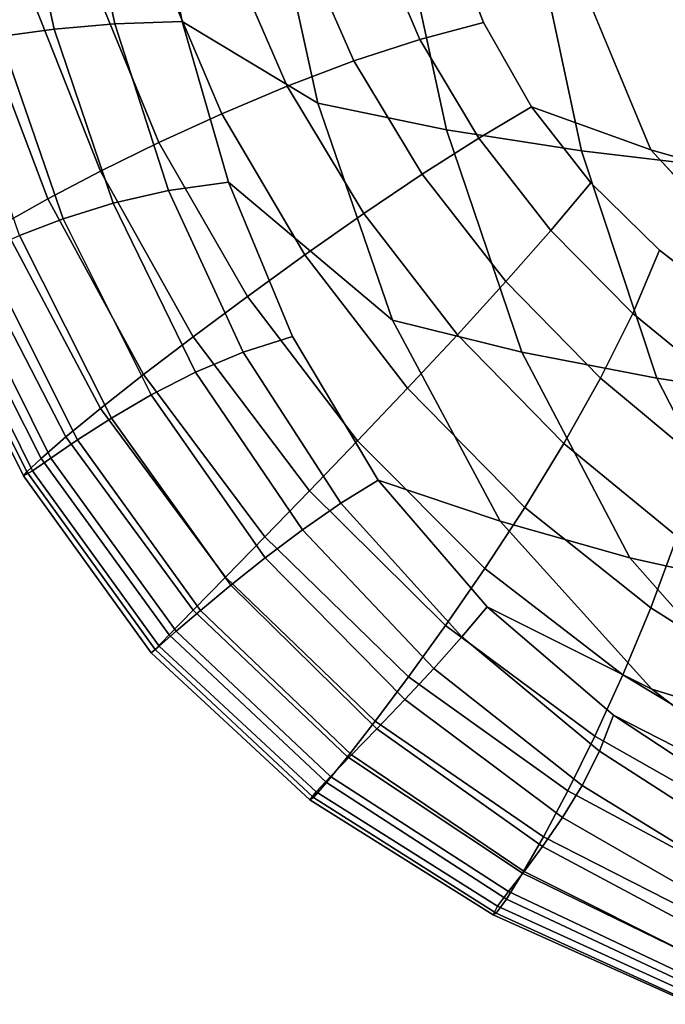
# Model space of a CAD drawing. Units: inches. Extents: x -13.7 to 13.7, y -15.4 to 11.3.
# Drawn here: x -9.8 to -8.3, y -11.7 to -9.3 of the extents above; entities that cross this region are included whole.
import ezdxf

# ---------------------------------------------------------------- set-up
doc = ezdxf.new("R2010")
doc.units = ezdxf.units.IN
doc.header["$MEASUREMENT"] = 0
doc.layers.add('Knoll Seating Chair Cushion', color=1, linetype='Continuous')

msp = doc.modelspace()

# ---------------------------------------------------------------- linework, layer by layer
at = {"layer": 'Knoll Seating Chair Cushion'}
for points, invisible_edges in [([(-8.838, -8.8687, 20.5886), (-8.5808, -9.5211, 20.5356), (-8.2923, -9.6248, 20.4692), (-8.5246, -9.0659, 20.5188)], 1), ([(-8.838, -8.8687, 20.5886), (-8.7826, -9.0981, 20.5806), (-8.6969, -9.3173, 20.5628), (-8.5808, -9.5211, 20.5356)], 8), ([(-8.5808, -9.5211, 20.5356), (-8.0878, -10.01, 20.4144), (-7.8903, -10.0618, 20.3702), (-8.2923, -9.6248, 20.4692)], 1), ([(-8.5808, -9.5211, 20.5356), (-8.4372, -9.7052, 20.5005), (-8.2711, -9.8679, 20.4594), (-8.0878, -10.01, 20.4144)], 8), ([(-9.1589, -10.0766, 16.9369), (-9.3141, -9.703, 16.9273), (-8.9176, -10.0371, 16.9028), (-9.1589, -10.0766, 16.9369)], 4), ([(-9.1589, -10.0766, 16.9369), (-8.9176, -10.0371, 16.9028), (-8.6565, -10.5238, 16.8987), (-8.9517, -10.424, 16.93)], 1)]:
    msp.add_3dface(points, dxfattribs=dict(at, invisible_edges=invisible_edges))
for points in [[(-9.7363, -9.3332, 17.4862), (-9.867, -9.3511, 17.7893), (-9.9627, -8.9067, 17.7713), (-9.828, -8.9109, 17.4628)], [(-9.5888, -9.3201, 17.191), (-9.7363, -9.3332, 17.4862), (-9.828, -8.9109, 17.4628), (-9.6752, -8.9149, 17.1628)], [(-9.426, -9.3146, 16.904), (-9.5888, -9.3201, 17.191), (-9.6752, -8.9149, 17.1628), (-9.5056, -8.9188, 16.8721)], [(-9.5056, -8.9188, 16.8721), (-9.2174, -8.9674, 16.8421), (-9.0983, -9.512, 16.8813), (-9.426, -9.3146, 16.904)], [(-9.2174, -8.9674, 16.8421), (-8.908, -9.0164, 16.8156), (-8.7865, -9.5763, 16.8539), (-9.0983, -9.512, 16.8813)], [(-8.908, -9.0164, 16.8156), (-8.5824, -9.0533, 16.7914), (-8.4597, -9.6273, 16.829), (-8.7865, -9.5763, 16.8539)], [(-8.5824, -9.0533, 16.7914), (-8.2432, -9.0813, 16.7694), (-8.1203, -9.6682, 16.8062), (-8.4597, -9.6273, 16.829)], [(-8.5246, -9.0659, 20.5188), (-8.2923, -9.6248, 20.4692), (-7.9785, -9.7151, 20.4017), (-8.2104, -9.1434, 20.4515)], [(-8.9557, -9.1117, 20.6075), (-8.8512, -9.3579, 20.5843), (-8.6969, -9.3173, 20.5628), (-8.7826, -9.0981, 20.5806)], [(-9.1315, -9.1336, 20.6075), (-9.0109, -9.4101, 20.58), (-8.8512, -9.3579, 20.5843), (-8.9557, -9.1117, 20.6075)], [(-9.3061, -9.1621, 20.5813), (-9.1719, -9.471, 20.5505), (-9.0109, -9.4101, 20.58), (-9.1315, -9.1336, 20.6075)], [(-9.4756, -9.1953, 20.5298), (-9.3303, -9.5377, 20.4964), (-9.1719, -9.471, 20.5505), (-9.3061, -9.1621, 20.5813)], [(-9.6365, -9.2315, 20.454), (-9.4823, -9.6074, 20.4185), (-9.3303, -9.5377, 20.4964), (-9.4756, -9.1953, 20.5298)], [(-9.7851, -9.269, 20.3549), (-9.624, -9.677, 20.3177), (-9.4823, -9.6074, 20.4185), (-9.6365, -9.2315, 20.454)], [(-9.9174, -9.3058, 20.2337), (-9.7514, -9.7437, 20.1951), (-9.624, -9.677, 20.3177), (-9.7851, -9.269, 20.3549)], [(-10.0294, -9.3402, 20.0923), (-9.8602, -9.8047, 20.0525), (-9.7514, -9.7437, 20.1951), (-9.9174, -9.3058, 20.2337)], [(-9.3141, -9.703, 16.9273), (-9.4592, -9.7231, 17.206), (-9.5888, -9.3201, 17.191), (-9.426, -9.3146, 16.904)], [(-9.426, -9.3146, 16.904), (-9.0983, -9.512, 16.8813), (-8.9176, -10.0371, 16.9028), (-9.3141, -9.703, 16.9273)], [(-9.5934, -9.7543, 17.4931), (-9.7144, -9.7923, 17.7881), (-9.867, -9.3511, 17.7893), (-9.7363, -9.3332, 17.4862)], [(-9.4592, -9.7231, 17.206), (-9.5934, -9.7543, 17.4931), (-9.7363, -9.3332, 17.4862), (-9.5888, -9.3201, 17.191)], [(-8.8512, -9.3579, 20.5843), (-8.7085, -9.5969, 20.5491), (-8.5808, -9.5211, 20.5356), (-8.6969, -9.3173, 20.5628)], [(-9.7144, -9.7923, 17.7881), (-9.8201, -9.8327, 18.0903), (-9.9791, -9.3711, 18.0998), (-9.867, -9.3511, 17.7893)], [(-9.0109, -9.4101, 20.58), (-8.8453, -9.6843, 20.5378), (-8.7085, -9.5969, 20.5491), (-8.8512, -9.3579, 20.5843)], [(-9.1719, -9.471, 20.5505), (-8.9868, -9.7795, 20.5019), (-8.8453, -9.6843, 20.5378), (-9.0109, -9.4101, 20.58)], [(-9.3303, -9.5377, 20.4964), (-9.1291, -9.8792, 20.442), (-8.9868, -9.7795, 20.5019), (-9.1719, -9.471, 20.5505)], [(-9.0983, -9.512, 16.8813), (-8.7865, -9.5763, 16.8539), (-8.6043, -10.1146, 16.8746), (-8.9176, -10.0371, 16.9028)], [(-8.7085, -9.5969, 20.5491), (-8.5339, -9.82, 20.5044), (-8.4372, -9.7052, 20.5005), (-8.5808, -9.5211, 20.5356)], [(-9.4823, -9.6074, 20.4185), (-9.268, -9.9796, 20.3588), (-9.1291, -9.8792, 20.442), (-9.3303, -9.5377, 20.4964)], [(-8.7865, -9.5763, 16.8539), (-8.4597, -9.6273, 16.829), (-8.2775, -10.1776, 16.849), (-8.6043, -10.1146, 16.8746)], [(-8.8453, -9.6843, 20.5378), (-8.6428, -9.9437, 20.4839), (-8.5339, -9.82, 20.5044), (-8.7085, -9.5969, 20.5491)], [(-9.624, -9.677, 20.3177), (-9.3996, -10.0773, 20.2532), (-9.268, -9.9796, 20.3588), (-9.4823, -9.6074, 20.4185)], [(-8.4597, -9.6273, 16.829), (-8.1203, -9.6682, 16.8062), (-7.9393, -10.2296, 16.8255), (-8.2775, -10.1776, 16.849)], [(-8.2923, -9.6248, 20.4692), (-7.8903, -10.0618, 20.3702), (-7.5806, -10.1631, 20.3029), (-7.9785, -9.7151, 20.4017)], [(-9.7514, -9.7437, 20.1951), (-9.5195, -10.1689, 20.1263), (-9.3996, -10.0773, 20.2532), (-9.624, -9.677, 20.3177)], [(-8.9868, -9.7795, 20.5019), (-8.7599, -10.0723, 20.4392), (-8.6428, -9.9437, 20.4839), (-8.8453, -9.6843, 20.5378)], [(-9.1589, -10.0766, 16.9369), (-9.2789, -10.1143, 17.2038), (-9.4592, -9.7231, 17.206), (-9.3141, -9.703, 16.9273)], [(-8.5339, -9.82, 20.5044), (-8.3356, -10.0207, 20.4535), (-8.2711, -9.8679, 20.4594), (-8.4372, -9.7052, 20.5005)], [(-9.2789, -10.1143, 17.2038), (-9.3941, -10.1631, 17.4796), (-9.5934, -9.7543, 17.4931), (-9.4592, -9.7231, 17.206)], [(-9.8602, -9.8047, 20.0525), (-9.6235, -10.2509, 19.9797), (-9.5195, -10.1689, 20.1263), (-9.7514, -9.7437, 20.1951)], [(-9.3941, -10.1631, 17.4796), (-9.5013, -10.218, 17.7635), (-9.7144, -9.7923, 17.7881), (-9.5934, -9.7543, 17.4931)], [(-9.1291, -9.8792, 20.442), (-8.8809, -10.2021, 20.3708), (-8.7599, -10.0723, 20.4392), (-8.9868, -9.7795, 20.5019)], [(-9.9466, -9.857, 19.8926), (-9.7074, -10.3197, 19.8158), (-9.6235, -10.2509, 19.9797), (-9.8602, -9.8047, 20.0525)], [(-9.5013, -10.218, 17.7635), (-9.5974, -10.2742, 18.0543), (-9.8201, -9.8327, 18.0903), (-9.7144, -9.7923, 17.7881)], [(-9.5974, -10.2742, 18.0543), (-9.6792, -10.3267, 18.3506), (-9.9082, -9.8713, 18.3986), (-9.8201, -9.8327, 18.0903)], [(-8.6428, -9.9437, 20.4839), (-8.414, -10.1779, 20.4231), (-8.3356, -10.0207, 20.4535), (-8.5339, -9.82, 20.5044)], [(-10.0074, -9.8976, 19.7191), (-9.7677, -10.372, 19.6382), (-9.7074, -10.3197, 19.8158), (-9.9466, -9.857, 19.8926)], [(-9.6792, -10.3267, 18.3506), (-9.7439, -10.3707, 18.651), (-9.9767, -9.9038, 18.7121), (-9.9082, -9.8713, 18.3986)], [(-9.268, -9.9796, 20.3588), (-9.0017, -10.3293, 20.2794), (-8.8809, -10.2021, 20.3708), (-9.1291, -9.8792, 20.442)], [(-8.3356, -10.0207, 20.4535), (-8.123, -10.1953, 20.3998), (-8.0878, -10.01, 20.4144), (-8.2711, -9.8679, 20.4594)], [(-10.0411, -9.9239, 19.5364), (-9.8024, -10.4043, 19.451), (-9.7677, -10.372, 19.6382), (-10.0074, -9.8976, 19.7191)], [(-9.7439, -10.3707, 18.651), (-9.7886, -10.4014, 18.9541), (-10.0239, -9.9258, 19.0293), (-9.9767, -9.9038, 18.7121)], [(-10.0478, -9.9332, 19.349), (-9.8105, -10.4138, 19.2582), (-9.8024, -10.4043, 19.451), (-10.0411, -9.9239, 19.5364)], [(-9.7886, -10.4014, 18.9541), (-9.8105, -10.4138, 19.2582), (-10.0478, -9.9332, 19.349), (-10.0239, -9.9258, 19.0293)], [(-8.7599, -10.0723, 20.4392), (-8.5023, -10.3356, 20.3683), (-8.414, -10.1779, 20.4231), (-8.6428, -9.9437, 20.4839)], [(-9.3996, -10.0773, 20.2532), (-9.1183, -10.4503, 20.1659), (-9.0017, -10.3293, 20.2794), (-9.268, -9.9796, 20.3588)], [(-8.414, -10.1779, 20.4231), (-8.1709, -10.3799, 20.3601), (-8.123, -10.1953, 20.3998), (-8.3356, -10.0207, 20.4535)], [(-8.9176, -10.0371, 16.9028), (-8.6043, -10.1146, 16.8746), (-8.3429, -10.6119, 16.8699), (-8.6565, -10.5238, 16.8987)], [(-8.9517, -10.424, 16.93), (-9.0426, -10.4801, 17.1832), (-9.2789, -10.1143, 17.2038), (-9.1589, -10.0766, 16.9369)], [(-8.8809, -10.2021, 20.3708), (-8.5967, -10.4903, 20.2897), (-8.5023, -10.3356, 20.3683), (-8.7599, -10.0723, 20.4392)], [(-9.5195, -10.1689, 20.1263), (-9.2264, -10.5613, 20.0317), (-9.1183, -10.4503, 20.1659), (-9.3996, -10.0773, 20.2532)], [(-9.0426, -10.4801, 17.1832), (-9.1351, -10.5443, 17.4456), (-9.3941, -10.1631, 17.4796), (-9.2789, -10.1143, 17.2038)], [(-8.6043, -10.1146, 16.8746), (-8.2775, -10.1776, 16.849), (-8.0174, -10.6848, 16.8437), (-8.3429, -10.6119, 16.8699)], [(-9.6235, -10.2509, 19.9797), (-9.3216, -10.6588, 19.8782), (-9.2264, -10.5613, 20.0317), (-9.5195, -10.1689, 20.1263)], [(-9.1351, -10.5443, 17.4456), (-9.2252, -10.612, 17.7159), (-9.5013, -10.218, 17.7635), (-9.3941, -10.1631, 17.4796)], [(-8.5023, -10.3356, 20.3683), (-8.2283, -10.5604, 20.2958), (-8.1709, -10.3799, 20.3601), (-8.414, -10.1779, 20.4231)], [(-8.2775, -10.1776, 16.849), (-7.9393, -10.2296, 16.8255), (-7.6821, -10.7458, 16.8197), (-8.0174, -10.6848, 16.8437)], [(-9.2252, -10.612, 17.7159), (-9.3088, -10.6785, 17.9926), (-9.5974, -10.2742, 18.0543), (-9.5013, -10.218, 17.7635)], [(-9.0017, -10.3293, 20.2794), (-8.6935, -10.6383, 20.1884), (-8.5967, -10.4903, 20.2897), (-8.8809, -10.2021, 20.3708)], [(-9.7074, -10.3197, 19.8158), (-9.3999, -10.7391, 19.7079), (-9.3216, -10.6588, 19.8782), (-9.6235, -10.2509, 19.9797)], [(-9.3088, -10.6785, 17.9926), (-9.382, -10.7393, 18.2742), (-9.6792, -10.3267, 18.3506), (-9.5974, -10.2742, 18.0543)], [(-9.7677, -10.372, 19.6382), (-9.4576, -10.7986, 19.5241), (-9.3999, -10.7391, 19.7079), (-9.7074, -10.3197, 19.8158)], [(-9.382, -10.7393, 18.2742), (-9.441, -10.7899, 18.5589), (-9.7439, -10.3707, 18.651), (-9.6792, -10.3267, 18.3506)], [(-9.1183, -10.4503, 20.1659), (-8.7887, -10.776, 20.0653), (-8.6935, -10.6383, 20.1884), (-9.0017, -10.3293, 20.2794)], [(-8.5967, -10.4903, 20.2897), (-8.2922, -10.7334, 20.2074), (-8.2283, -10.5604, 20.2958), (-8.5023, -10.3356, 20.3683)], [(-9.8024, -10.4043, 19.451), (-9.4919, -10.8339, 19.3305), (-9.4576, -10.7986, 19.5241), (-9.7677, -10.372, 19.6382)], [(-9.441, -10.7899, 18.5589), (-9.4819, -10.8258, 18.8452), (-9.7886, -10.4014, 18.9541), (-9.7439, -10.3707, 18.651)], [(-9.4819, -10.8258, 18.8452), (-9.501, -10.8423, 19.1313), (-9.8105, -10.4138, 19.2582), (-9.7886, -10.4014, 18.9541)], [(-9.8105, -10.4138, 19.2582), (-9.501, -10.8423, 19.1313), (-9.4919, -10.8339, 19.3305), (-9.8024, -10.4043, 19.451)], [(-8.6886, -10.7305, 16.9077), (-8.7497, -10.8037, 17.147), (-9.0426, -10.4801, 17.1832), (-8.9517, -10.424, 16.93)], [(-8.6886, -10.7305, 16.9077), (-8.9517, -10.424, 16.93), (-8.6565, -10.5238, 16.8987), (-8.2901, -10.9299, 16.8652)], [(-9.2264, -10.5613, 20.0317), (-8.8786, -10.9002, 19.9218), (-8.7887, -10.776, 20.0653), (-9.1183, -10.4503, 20.1659)], [(-8.7497, -10.8037, 17.147), (-8.8174, -10.8797, 17.3954), (-9.1351, -10.5443, 17.4456), (-9.0426, -10.4801, 17.1832)], [(-8.6935, -10.6383, 20.1884), (-8.3597, -10.8957, 20.0962), (-8.2922, -10.7334, 20.2074), (-8.5967, -10.4903, 20.2897)], [(-8.6565, -10.5238, 16.8987), (-8.3429, -10.6119, 16.8699), (-7.9775, -11.026, 16.8358), (-8.2901, -10.9299, 16.8652)], [(-8.8174, -10.8797, 17.3954), (-8.8874, -10.9549, 17.6512), (-9.2252, -10.612, 17.7159), (-9.1351, -10.5443, 17.4456)], [(-9.3216, -10.6588, 19.8782), (-8.9591, -11.0072, 19.7597), (-8.8786, -10.9002, 19.9218), (-9.2264, -10.5613, 20.0317)], [(-8.2922, -10.7334, 20.2074), (-7.9845, -10.9278, 20.1307), (-7.9526, -10.7422, 20.2271), (-8.2283, -10.5604, 20.2958)], [(-8.8874, -10.9549, 17.6512), (-8.9553, -11.026, 17.9129), (-9.3088, -10.6785, 17.9926), (-9.2252, -10.612, 17.7159)], [(-8.3429, -10.6119, 16.8699), (-8.0174, -10.6848, 16.8437), (-7.6551, -11.1062, 16.8092), (-7.9775, -11.026, 16.8358)], [(-8.7887, -10.776, 20.0653), (-8.4276, -11.0441, 19.9635), (-8.3597, -10.8957, 20.0962), (-8.6935, -10.6383, 20.1884)], [(-9.3999, -10.7391, 19.7079), (-9.0265, -11.0936, 19.5815), (-8.9591, -11.0072, 19.7597), (-9.3216, -10.6588, 19.8782)], [(-8.9553, -11.026, 17.9129), (-9.0165, -11.0892, 18.1786), (-9.382, -10.7393, 18.2742), (-9.3088, -10.6785, 17.9926)], [(-9.4576, -10.7986, 19.5241), (-9.0772, -11.1561, 19.3901), (-9.0265, -11.0936, 19.5815), (-9.3999, -10.7391, 19.7079)], [(-9.0165, -11.0892, 18.1786), (-9.0669, -11.1413, 18.4467), (-9.441, -10.7899, 18.5589), (-9.382, -10.7393, 18.2742)], [(-8.3825, -10.9931, 16.8746), (-8.4161, -11.0799, 17.1015), (-8.7497, -10.8037, 17.147), (-8.6886, -10.7305, 16.9077)], [(-8.6886, -10.7305, 16.9077), (-8.2901, -10.9299, 16.8652), (-7.8598, -11.26, 16.8161), (-8.3825, -10.9931, 16.8746)], [(-8.3597, -10.8957, 20.0962), (-8.0193, -11.0998, 20.0113), (-7.9845, -10.9278, 20.1307), (-8.2922, -10.7334, 20.2074)], [(-9.0669, -11.1413, 18.4467), (-9.102, -11.1787, 18.7156), (-9.4819, -10.8258, 18.8452), (-9.441, -10.7899, 18.5589)], [(-8.8786, -10.9002, 19.9218), (-8.4928, -11.1756, 19.8108), (-8.4276, -11.0441, 19.9635), (-8.7887, -10.776, 20.0653)], [(-9.4919, -10.8339, 19.3305), (-9.1084, -11.1917, 19.1894), (-9.0772, -11.1561, 19.3901), (-9.4576, -10.7986, 19.5241)], [(-8.4161, -11.0799, 17.1015), (-8.4586, -11.1631, 17.3371), (-8.8174, -10.8797, 17.3954), (-8.7497, -10.8037, 17.147)], [(-9.102, -11.1787, 18.7156), (-9.1176, -11.1979, 18.9834), (-9.501, -10.8423, 19.1313), (-9.4819, -10.8258, 18.8452)], [(-9.501, -10.8423, 19.1313), (-9.1176, -11.1979, 18.9834), (-9.1084, -11.1917, 19.1894), (-9.4919, -10.8339, 19.3305)], [(-8.4586, -11.1631, 17.3371), (-8.5059, -11.2406, 17.5795), (-8.8874, -10.9549, 17.6512), (-8.8174, -10.8797, 17.3954)], [(-8.9591, -11.0072, 19.7597), (-8.5522, -11.2871, 19.6402), (-8.4928, -11.1756, 19.8108), (-8.8786, -10.9002, 19.9218)], [(-8.4276, -11.0441, 19.9635), (-8.0552, -11.2554, 19.8704), (-8.0193, -11.0998, 20.0113), (-8.3597, -10.8957, 20.0962)], [(-8.2901, -10.9299, 16.8652), (-7.9775, -11.026, 16.8358), (-7.5494, -11.3611, 16.7865), (-7.8598, -11.26, 16.8161)], [(-8.5059, -11.2406, 17.5795), (-8.5541, -11.3104, 17.827), (-8.9553, -11.026, 17.9129), (-8.8874, -10.9549, 17.6512)], [(-8.0461, -11.2147, 16.8349), (-8.0582, -11.3105, 17.0526), (-8.4161, -11.0799, 17.1015), (-8.3825, -10.9931, 16.8746)], [(-8.0461, -11.2147, 16.8349), (-8.3825, -10.9931, 16.8746), (-7.8598, -11.26, 16.8161), (-8.0461, -11.2147, 16.8349)], [(-9.0265, -11.0936, 19.5815), (-8.6028, -11.3755, 19.4539), (-8.5522, -11.2871, 19.6402), (-8.9591, -11.0072, 19.7597)], [(-8.5541, -11.3104, 17.827), (-8.5989, -11.3708, 18.0781), (-9.0165, -11.0892, 18.1786), (-8.9553, -11.026, 17.9129)], [(-8.4928, -11.1756, 19.8108), (-8.0903, -11.3918, 19.7099), (-8.0552, -11.2554, 19.8704), (-8.4276, -11.0441, 19.9635)], [(-9.0772, -11.1561, 19.3901), (-8.6417, -11.438, 19.2552), (-8.6028, -11.3755, 19.4539), (-9.0265, -11.0936, 19.5815)], [(-8.5989, -11.3708, 18.0781), (-8.6366, -11.4197, 18.331), (-9.0669, -11.1413, 18.4467), (-9.0165, -11.0892, 18.1786)], [(-8.0582, -11.3105, 17.0526), (-8.0774, -11.397, 17.2779), (-8.4586, -11.1631, 17.3371), (-8.4161, -11.0799, 17.1015)], [(-8.6366, -11.4197, 18.331), (-8.6629, -11.4553, 18.5841), (-9.102, -11.1787, 18.7156), (-9.0669, -11.1413, 18.4467)], [(-9.1084, -11.1917, 19.1894), (-8.6662, -11.472, 19.0478), (-8.6417, -11.438, 19.2552), (-9.0772, -11.1561, 19.3901)], [(-8.0774, -11.397, 17.2779), (-8.101, -11.4735, 17.5092), (-8.5059, -11.2406, 17.5795), (-8.4586, -11.1631, 17.3371)], [(-8.6629, -11.4553, 18.5841), (-8.674, -11.4757, 18.8357), (-9.1176, -11.1979, 18.9834), (-9.102, -11.1787, 18.7156)], [(-9.1176, -11.1979, 18.9834), (-8.674, -11.4757, 18.8357), (-8.6662, -11.472, 19.0478), (-9.1084, -11.1917, 19.1894)], [(-8.5522, -11.2871, 19.6402), (-8.1229, -11.5061, 19.5319), (-8.0903, -11.3918, 19.7099), (-8.4928, -11.1756, 19.8108)], [(-8.101, -11.4735, 17.5092), (-8.1264, -11.5397, 17.745), (-8.5541, -11.3104, 17.827), (-8.5059, -11.2406, 17.5795)], [(-8.6028, -11.3755, 19.4539), (-8.1512, -11.5956, 19.339), (-8.1229, -11.5061, 19.5319), (-8.5522, -11.2871, 19.6402)], [(-8.1264, -11.5397, 17.745), (-8.1509, -11.5951, 17.9838), (-8.5989, -11.3708, 18.0781), (-8.5541, -11.3104, 17.827)], [(-8.6417, -11.438, 19.2552), (-8.1733, -11.6578, 19.1342), (-8.1512, -11.5956, 19.339), (-8.6028, -11.3755, 19.4539)], [(-8.1509, -11.5951, 17.9838), (-8.1718, -11.6393, 18.2243), (-8.6366, -11.4197, 18.331), (-8.5989, -11.3708, 18.0781)], [(-8.1718, -11.6393, 18.2243), (-8.1866, -11.6719, 18.465), (-8.6629, -11.4553, 18.5841), (-8.6366, -11.4197, 18.331)], [(-8.1866, -11.6719, 18.465), (-8.1925, -11.6925, 18.7047), (-8.674, -11.4757, 18.8357), (-8.6629, -11.4553, 18.5841)], [(-8.6662, -11.472, 19.0478), (-8.1876, -11.6905, 18.9214), (-8.1733, -11.6578, 19.1342), (-8.6417, -11.438, 19.2552)], [(-8.674, -11.4757, 18.8357), (-8.1925, -11.6925, 18.7047), (-8.1876, -11.6905, 18.9214), (-8.6662, -11.472, 19.0478)]]:
    msp.add_3dface(points, dxfattribs=at)

doc.saveas('drawing.dxf')
